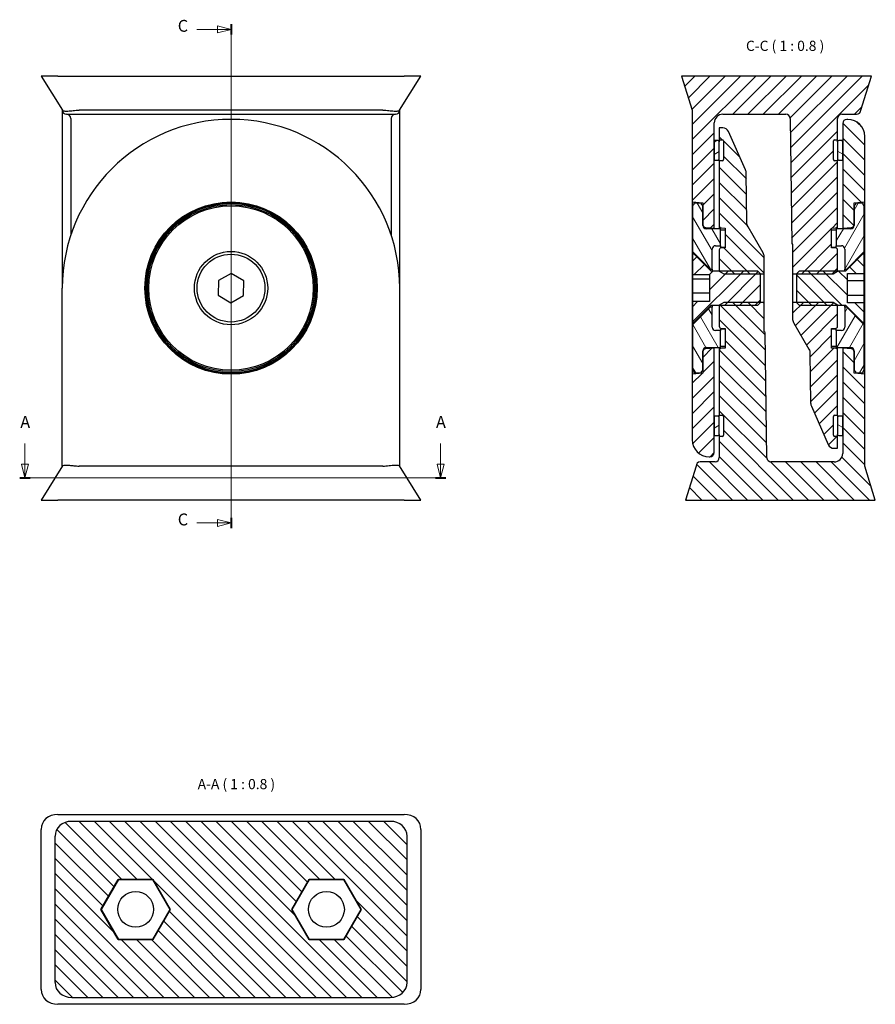
# Model space of a CAD drawing. Units: millimetres. Extents: x 75 to 277, y 55 to 287.
import ezdxf

# ---------------------------------------------------------------- set-up
doc = ezdxf.new("R2010")
doc.units = ezdxf.units.MM
doc.header["$LTSCALE"] = 0.8
for name, color, linetype, lineweight in [('CAMPITURE', 1, 'Continuous', 15), ('LINEA DI SEZIONE', 1, 'Continuous', 20), ('TESTO EVIDENZIATO', 7, 'Continuous', 30), ('VISIBILE', 7, 'Continuous', 30)]:
    doc.layers.add(name, color=color, linetype=linetype, lineweight=lineweight)
doc.styles.add('QUOTE', font='calibrii.ttf', dxfattribs={"width": 0.8})
doc.styles.add('TESTO NORMALE', font='calibri.ttf', dxfattribs={"width": 0.8})
pattern_1 = [(135.0002, (0, 0), (-1.796045, -1.796058), [])]
pattern_2 = [(45, (0, 0), (-1.796051, 1.796051), [])]

# ---------------------------------------------------------------- blocks, each defined once
blk = doc.blocks.new('SezioneConv2d0')
at = {"layer": 'LINEA DI SEZIONE', "linetype": 'Continuous'}
for p, q in [((95.18, 233.74), (95.18, 227.61)), ((217.75, 233.74), (217.75, 227.61)), ((94.18, 227.61), (95.18, 223.61)), ((96.18, 227.61), (94.18, 227.61)), ((95.18, 227.61), (95.18, 223.61)), ((95.18, 223.61), (96.18, 227.61)), ((216.75, 227.61), (217.75, 223.61)), ((218.75, 227.61), (216.75, 227.61)), ((217.75, 227.61), (217.75, 223.61)), ((217.75, 223.61), (218.75, 227.61)), ((93.62, 223.61), (219.31, 223.61))]:
    blk.add_line(p, q, dxfattribs=at)
at = {"layer": 'LINEA DI SEZIONE', "linetype": 'Continuous', "lineweight": 40}
for p, q in [((93.62, 223.61), (96.73, 223.61)), ((216.2, 223.61), (219.31, 223.61))]:
    blk.add_line(p, q, dxfattribs=at)
at = {"layer": 'LINEA DI SEZIONE', "linetype": 'Continuous', "flags": 128}
for points in [[(94.18, 227.61), (95.18, 223.61), (96.18, 227.61), (94.18, 227.61)], [(216.75, 227.61), (217.75, 223.61), (218.75, 227.61), (216.75, 227.61)]]:
    blk.add_lwpolyline(points, dxfattribs=at)
at = {"layer": 'LINEA DI SEZIONE'}
for points in [[(94.18, 227.61), (95.18, 223.61), (96.18, 227.61), (94.18, 227.61)], [(216.75, 227.61), (217.75, 223.61), (218.75, 227.61), (216.75, 227.61)]]:
    blk.add_solid(points, dxfattribs=at)
at = {"layer": 'LINEA DI SEZIONE', "char_height": 3.5, "attachment_point": 7, "style": 'QUOTE'}
for insert in [(93.8, 237.24), (216.38, 237.24)]:
    blk.add_mtext('A', dxfattribs=dict(at, insert=insert))
blk = doc.blocks.new('SezioneConv2d1')
at = {"layer": 'LINEA DI SEZIONE', "linetype": 'Continuous'}
for p, q in [((155.94, 357.42), (155.94, 208.77)), ((145.82, 355.87), (151.94, 355.87)), ((155.94, 355.87), (151.94, 356.87)), ((151.94, 356.87), (151.94, 354.87)), ((151.94, 355.87), (155.94, 355.87)), ((151.94, 354.87), (155.94, 355.87)), ((145.82, 210.32), (151.94, 210.32)), ((155.94, 210.32), (151.94, 211.32)), ((151.94, 211.32), (151.94, 209.32)), ((151.94, 210.32), (155.94, 210.32)), ((151.94, 209.32), (155.94, 210.32))]:
    blk.add_line(p, q, dxfattribs=at)
at = {"layer": 'LINEA DI SEZIONE', "linetype": 'Continuous', "lineweight": 40}
for p, q in [((155.94, 357.42), (155.94, 354.32)), ((155.94, 211.86), (155.94, 208.77))]:
    blk.add_line(p, q, dxfattribs=at)
at = {"layer": 'LINEA DI SEZIONE', "linetype": 'Continuous', "flags": 128}
for points in [[(151.94, 354.87), (155.94, 355.87), (151.94, 356.87), (151.94, 354.87)], [(151.94, 209.32), (155.94, 210.32), (151.94, 211.32), (151.94, 209.32)]]:
    blk.add_lwpolyline(points, dxfattribs=at)
at = {"layer": 'LINEA DI SEZIONE'}
for points in [[(151.94, 354.87), (155.94, 355.87), (151.94, 356.87), (151.94, 354.87)], [(151.94, 209.32), (155.94, 210.32), (151.94, 211.32), (151.94, 209.32)]]:
    blk.add_solid(points, dxfattribs=at)
at = {"layer": 'LINEA DI SEZIONE', "char_height": 3.5, "attachment_point": 7, "style": 'QUOTE'}
for insert in [(140.23, 354.07), (140.23, 208.51)]:
    blk.add_mtext('C', dxfattribs=dict(at, insert=insert))

msp = doc.modelspace()

# ---------------------------------------------------------------- hatches: boundary and pattern name
at = {"layer": 'CAMPITURE'}
h = msp.add_hatch(dxfattribs=at)
h.set_pattern_fill('ANSI31', color=256, scale=20.32, style=0)
h.set_pattern_definition(pattern_2)
edge = h.paths.add_edge_path()
edge.add_line((236.04, 203.56), (233.54, 203.34))
edge.add_line((233.54, 203.34), (233.54, 187.86))
edge.add_ellipse((237.54, 187.86), major_axis=(0, -4), ratio=1, start_angle=270, end_angle=360)
edge.add_line((237.54, 183.86), (237.74, 183.86))
edge.add_ellipse((237.74, 184.86), major_axis=(1, 0), ratio=1, start_angle=270, end_angle=360)
edge.add_line((238.74, 184.86), (238.74, 188.86))
edge.add_line((238.74, 188.86), (238.74, 193.46))
edge.add_line((238.74, 193.46), (238.74, 209.51))
edge.add_line((238.74, 209.51), (236.68, 209.33))
edge.add_ellipse((236.74, 208.63), major_axis=(-0.697, -0.061), ratio=1, start_angle=270, end_angle=355)
edge.add_line((236.04, 208.63), (236.04, 204.26))
edge.add_line((236.04, 204.26), (236.04, 203.56))
edge = h.paths.add_edge_path()
edge.add_ellipse((268.84, 263.66), major_axis=(0, 1), ratio=1, start_angle=0, end_angle=90)
edge.add_line((267.84, 263.66), (267.84, 258.66))
edge.add_line((267.84, 258.66), (267.14, 258.66))
edge.add_ellipse((267.14, 258.36), major_axis=(0, 0.3), ratio=1, start_angle=0, end_angle=90)
edge.add_line((266.84, 258.36), (266.84, 253.96))
edge.add_ellipse((267.14, 253.96), major_axis=(-0.3, 0), ratio=1, start_angle=0.0028, end_angle=90)
edge.add_line((267.14, 253.66), (267.84, 253.66))
edge.add_line((267.84, 253.66), (267.84, 238.35))
edge.add_ellipse((267.34, 238.35), major_axis=(0.5, 0.009), ratio=1, start_angle=270, end_angle=359, ccw=False)
edge.add_line((267.35, 237.85), (266.44, 237.83))
edge.add_line((266.44, 237.83), (266.44, 233.18))
edge.add_line((266.44, 233.18), (267.35, 233.17))
edge.add_ellipse((267.34, 232.67), major_axis=(0, 0.5), ratio=1, start_angle=270, end_angle=359, ccw=False)
edge.add_line((267.84, 232.67), (267.84, 227.66))
edge.add_line((267.84, 227.66), (266.8, 227.06))
edge.add_line((266.8, 227.06), (258.14, 227.06))
edge.add_line((258.14, 227.06), (257.24, 227.06))
edge.add_line((257.24, 227.06), (257.24, 233.96))
edge.add_line((257.24, 233.96), (257.04, 234.16))
edge.add_line((257.04, 234.16), (257.01, 234.16))
edge.add_line((257.01, 234.16), (256.65, 263.67))
edge.add_ellipse((255.65, 263.66), major_axis=(1, 0), ratio=1, start_angle=0.7073, end_angle=90)
edge.add_line((255.65, 264.66), (240.74, 264.66))
edge.add_ellipse((240.74, 262.66), major_axis=(0, 2), ratio=1, start_angle=0, end_angle=90)
edge.add_line((238.74, 262.66), (238.74, 258.46))
edge.add_line((238.74, 258.46), (238.74, 253.86))
edge.add_line((238.74, 253.86), (238.74, 237.81))
edge.add_line((238.74, 237.81), (236.68, 237.99))
edge.add_ellipse((236.74, 238.69), major_axis=(0, -0.7), ratio=1, start_angle=270, end_angle=355, ccw=False)
edge.add_line((236.04, 238.69), (236.04, 243.06))
edge.add_line((236.04, 243.06), (236.04, 243.76))
edge.add_line((236.04, 243.76), (233.54, 243.98))
edge.add_line((233.54, 243.98), (233.54, 265.66))
edge.add_line((233.54, 265.66), (231.04, 273.66))
edge.add_line((231.04, 273.66), (275.84, 273.66))
edge.add_line((275.84, 273.66), (273.34, 265.66))
edge.add_ellipse((272.34, 265.66), major_axis=(1, 0), ratio=1, start_angle=270, end_angle=360, ccw=False)
edge.add_line((272.34, 264.66), (268.84, 264.66))
edge = h.paths.add_edge_path()
edge.add_line((257.51, 215.35), (261.06, 209.23))
edge.add_spline(control_points=[(261.06, 209.23), (261.15, 209.09), (261.22, 208.93), (261.31, 208.6), (261.33, 208.43), (261.33, 208.25)], knot_values=[-0.103006, -0.103006, -0.103006, -0.103006, -0.051503, -0.051503, 0, 0, 0, 0], degree=3, periodic=0)
edge.add_line((261.33, 208.25), (261.48, 196.56))
edge.add_spline(control_points=[(261.48, 196.56), (261.48, 196.42), (261.5, 196.29), (261.55, 196.02), (261.6, 195.9), (261.65, 195.77)], knot_values=[-0.08094, -0.08094, -0.08094, -0.08094, -0.04047, -0.04047, 0, 0, 0, 0], degree=3, periodic=0)
edge.add_line((261.65, 195.77), (265.64, 186.75))
edge.add_ellipse((267.01, 187.36), major_axis=(0.61, -1.37), ratio=1, start_angle=270, end_angle=336.1247)
edge.add_line((267.01, 185.86), (267.84, 185.86))
edge.add_line((267.84, 185.86), (267.84, 188.66))
edge.add_line((267.84, 188.66), (267.14, 188.66))
edge.add_ellipse((267.14, 188.96), major_axis=(-0.3, 0), ratio=1, start_angle=0, end_angle=90, ccw=False)
edge.add_line((266.84, 188.96), (266.84, 193.36))
edge.add_ellipse((267.14, 193.36), major_axis=(0, 0.3), ratio=1, start_angle=0, end_angle=90, ccw=False)
edge.add_line((267.14, 193.66), (267.84, 193.66))
edge.add_line((267.84, 193.66), (267.84, 208.97))
edge.add_ellipse((267.34, 208.97), major_axis=(0, 0.5), ratio=1, start_angle=270, end_angle=359)
edge.add_line((267.35, 209.47), (266.44, 209.48))
edge.add_line((266.44, 209.48), (266.44, 214.13))
edge.add_line((266.44, 214.13), (267.35, 214.15))
edge.add_ellipse((267.34, 214.65), major_axis=(0.5, 0.009), ratio=1, start_angle=270, end_angle=359)
edge.add_line((267.84, 214.65), (267.84, 219.66))
edge.add_line((267.84, 219.66), (266.8, 220.26))
edge.add_line((266.8, 220.26), (258.14, 220.26))
edge.add_line((258.14, 220.26), (257.24, 220.26))
edge.add_line((257.24, 220.26), (257.24, 216.24))
edge.add_spline(control_points=[(257.24, 216.24), (257.25, 216.08), (257.28, 215.93), (257.37, 215.63), (257.43, 215.49), (257.51, 215.35)], knot_values=[-0.093512, -0.093512, -0.093512, -0.093512, -0.046691, -0.046691, -0.000004, -0.000004, -0.000004, -0.000004], degree=3, periodic=0)
h = msp.add_hatch(dxfattribs=at)
h.set_pattern_fill('ANSI31', color=256, scale=20.32, angle=90.0002, style=0)
h.set_pattern_definition(pattern_1)
edge = h.paths.add_edge_path()
edge.add_line((271.74, 243.76), (274.24, 243.98))
edge.add_line((274.24, 243.98), (274.24, 259.46))
edge.add_ellipse((270.24, 259.46), major_axis=(0, 4), ratio=1, start_angle=270, end_angle=360)
edge.add_line((270.24, 263.46), (270.04, 263.46))
edge.add_ellipse((270.04, 262.46), major_axis=(-1, 0), ratio=1, start_angle=270, end_angle=360)
edge.add_line((269.04, 262.46), (269.04, 258.46))
edge.add_line((269.04, 258.46), (269.04, 253.86))
edge.add_line((269.04, 253.86), (269.04, 237.81))
edge.add_line((269.04, 237.81), (271.1, 237.99))
edge.add_ellipse((271.04, 238.69), major_axis=(0.697, 0.061), ratio=1, start_angle=270, end_angle=355)
edge.add_line((271.74, 238.69), (271.74, 243.06))
edge.add_line((271.74, 243.06), (271.74, 243.76))
edge = h.paths.add_edge_path()
edge.add_ellipse((238.94, 183.66), major_axis=(0, -1), ratio=1, start_angle=0, end_angle=90)
edge.add_line((239.94, 183.66), (239.94, 188.66))
edge.add_line((239.94, 188.66), (240.64, 188.66))
edge.add_ellipse((240.64, 188.96), major_axis=(0, -0.3), ratio=1, start_angle=0, end_angle=90)
edge.add_line((240.94, 188.96), (240.94, 193.36))
edge.add_ellipse((240.64, 193.36), major_axis=(0.3, 0), ratio=1, start_angle=0.0028, end_angle=90)
edge.add_line((240.64, 193.66), (239.94, 193.66))
edge.add_line((239.94, 193.66), (239.94, 208.97))
edge.add_ellipse((240.44, 208.97), major_axis=(-0.5, -0.009), ratio=1, start_angle=270, end_angle=359, ccw=False)
edge.add_line((240.43, 209.47), (241.34, 209.48))
edge.add_line((241.34, 209.48), (241.34, 214.13))
edge.add_line((241.34, 214.13), (240.43, 214.15))
edge.add_ellipse((240.44, 214.65), major_axis=(0, -0.5), ratio=1, start_angle=270, end_angle=359, ccw=False)
edge.add_line((239.94, 214.65), (239.94, 219.66))
edge.add_line((239.94, 219.66), (240.98, 220.26))
edge.add_line((240.98, 220.26), (249.64, 220.26))
edge.add_line((249.64, 220.26), (250.54, 220.26))
edge.add_line((250.54, 220.26), (250.54, 213.36))
edge.add_line((250.54, 213.36), (250.74, 213.16))
edge.add_line((250.74, 213.16), (250.76, 213.16))
edge.add_line((250.76, 213.16), (251.13, 183.65))
edge.add_ellipse((252.13, 183.66), major_axis=(-1, 0), ratio=1, start_angle=0.7073, end_angle=90)
edge.add_line((252.13, 182.66), (267.04, 182.66))
edge.add_ellipse((267.04, 184.66), major_axis=(0, -2), ratio=1, start_angle=0, end_angle=90)
edge.add_line((269.04, 184.66), (269.04, 188.86))
edge.add_line((269.04, 188.86), (269.04, 193.46))
edge.add_line((269.04, 193.46), (269.04, 209.51))
edge.add_line((269.04, 209.51), (271.1, 209.33))
edge.add_ellipse((271.04, 208.63), major_axis=(0, 0.7), ratio=1, start_angle=270, end_angle=355, ccw=False)
edge.add_line((271.74, 208.63), (271.74, 204.26))
edge.add_line((271.74, 204.26), (271.74, 203.56))
edge.add_line((271.74, 203.56), (274.24, 203.34))
edge.add_line((274.24, 203.34), (274.24, 181.66))
edge.add_line((274.24, 181.66), (276.74, 173.66))
edge.add_line((276.74, 173.66), (231.94, 173.66))
edge.add_line((231.94, 173.66), (234.44, 181.66))
edge.add_ellipse((235.44, 181.66), major_axis=(-1, 0), ratio=1, start_angle=270, end_angle=360, ccw=False)
edge.add_line((235.44, 182.66), (238.94, 182.66))
edge = h.paths.add_edge_path()
edge.add_line((250.27, 231.96), (246.71, 238.08))
edge.add_spline(control_points=[(246.71, 238.08), (246.63, 238.23), (246.56, 238.39), (246.47, 238.72), (246.44, 238.89), (246.44, 239.06)], knot_values=[-0.103006, -0.103006, -0.103006, -0.103006, -0.051503, -0.051503, 0, 0, 0, 0], degree=3, periodic=0)
edge.add_line((246.44, 239.06), (246.3, 250.76))
edge.add_spline(control_points=[(246.3, 250.76), (246.3, 250.89), (246.28, 251.03), (246.22, 251.29), (246.18, 251.42), (246.13, 251.54)], knot_values=[-0.08094, -0.08094, -0.08094, -0.08094, -0.04047, -0.04047, 0, 0, 0, 0], degree=3, periodic=0)
edge.add_line((246.13, 251.54), (242.13, 260.57))
edge.add_ellipse((240.76, 259.96), major_axis=(-0.61, 1.37), ratio=1, start_angle=270, end_angle=336.1247)
edge.add_line((240.76, 261.46), (239.94, 261.46))
edge.add_line((239.94, 261.46), (239.94, 258.66))
edge.add_line((239.94, 258.66), (240.64, 258.66))
edge.add_ellipse((240.64, 258.36), major_axis=(0.3, 0), ratio=1, start_angle=0, end_angle=90, ccw=False)
edge.add_line((240.94, 258.36), (240.94, 253.96))
edge.add_ellipse((240.64, 253.96), major_axis=(0, -0.3), ratio=1, start_angle=0, end_angle=90, ccw=False)
edge.add_line((240.64, 253.66), (239.94, 253.66))
edge.add_line((239.94, 253.66), (239.94, 238.35))
edge.add_ellipse((240.44, 238.35), major_axis=(0, -0.5), ratio=1, start_angle=270, end_angle=359)
edge.add_line((240.43, 237.85), (241.34, 237.83))
edge.add_line((241.34, 237.83), (241.34, 233.18))
edge.add_line((241.34, 233.18), (240.43, 233.17))
edge.add_ellipse((240.44, 232.67), major_axis=(-0.5, -0.009), ratio=1, start_angle=270, end_angle=359)
edge.add_line((239.94, 232.67), (239.94, 227.66))
edge.add_line((239.94, 227.66), (240.98, 227.06))
edge.add_line((240.98, 227.06), (249.64, 227.06))
edge.add_line((249.64, 227.06), (250.54, 227.06))
edge.add_line((250.54, 227.06), (250.54, 231.08))
edge.add_spline(control_points=[(250.54, 231.08), (250.53, 231.23), (250.5, 231.39), (250.41, 231.69), (250.35, 231.83), (250.27, 231.96)], knot_values=[-0.093512, -0.093512, -0.093512, -0.093512, -0.046691, -0.046691, -0.000004, -0.000004, -0.000004, -0.000004], degree=3, periodic=0)
h = msp.add_hatch(dxfattribs=at)
h.set_pattern_fill('ANSI31', color=256, scale=20.32, angle=-15, style=0)
h.set_pattern_definition([(30, (0, 0), (-1.27, 2.199704), [])])
edge = h.paths.add_edge_path()
edge.add_ellipse((239.64, 189.16), major_axis=(0.3, 0), ratio=1, start_angle=270, end_angle=360)
edge.add_line((239.94, 189.16), (239.94, 193.16))
edge.add_ellipse((239.64, 193.16), major_axis=(0, 0.3), ratio=1, start_angle=270, end_angle=360)
edge.add_line((239.64, 193.46), (238.74, 193.46))
edge.add_line((238.74, 193.46), (238.74, 188.86))
edge.add_line((238.74, 188.86), (239.64, 188.86))
edge = h.paths.add_edge_path()
edge.add_ellipse((239.64, 258.16), major_axis=(0, 0.3), ratio=1, start_angle=270, end_angle=360)
edge.add_line((239.64, 258.46), (238.74, 258.46))
edge.add_line((238.74, 258.46), (238.74, 253.86))
edge.add_line((238.74, 253.86), (239.64, 253.86))
edge.add_ellipse((239.64, 254.16), major_axis=(0.3, 0), ratio=1, start_angle=270, end_angle=360)
edge.add_line((239.94, 254.16), (239.94, 258.16))
h = msp.add_hatch(dxfattribs=at)
h.set_pattern_fill('ANSI31', color=256, scale=20.32, angle=105.0002, style=0)
h.set_pattern_definition([(150.00025, (0, 0), (-1.26999, -2.19971), [])])
edge = h.paths.add_edge_path()
edge.add_ellipse((268.14, 258.16), major_axis=(-0.3, 0), ratio=1, start_angle=270, end_angle=360)
edge.add_line((267.84, 258.16), (267.84, 254.16))
edge.add_ellipse((268.14, 254.16), major_axis=(0, -0.3), ratio=1, start_angle=270, end_angle=360)
edge.add_line((268.14, 253.86), (269.04, 253.86))
edge.add_line((269.04, 253.86), (269.04, 258.46))
edge.add_line((269.04, 258.46), (268.14, 258.46))
edge = h.paths.add_edge_path()
edge.add_ellipse((268.14, 189.16), major_axis=(0, -0.3), ratio=1, start_angle=270, end_angle=360)
edge.add_line((268.14, 188.86), (269.04, 188.86))
edge.add_line((269.04, 188.86), (269.04, 193.46))
edge.add_line((269.04, 193.46), (268.14, 193.46))
edge.add_ellipse((268.14, 193.16), major_axis=(-0.3, 0), ratio=1, start_angle=270, end_angle=360)
edge.add_line((267.84, 193.16), (267.84, 189.16))
h = msp.add_hatch(dxfattribs=at)
h.set_pattern_fill('ANSI31', color=256, scale=20.32, angle=75.0002, style=0)
h.set_pattern_definition([(120.0002, (0, 0), (-2.1997, -1.270007), [])])
edge = h.paths.add_edge_path()
edge.add_line((236.04, 243.06), (235.74, 243.36))
edge.add_line((235.74, 243.36), (235.74, 243.66))
edge.add_line((235.74, 243.66), (233.94, 243.66))
edge.add_line((233.94, 243.66), (233.94, 243.36))
edge.add_line((233.94, 243.36), (233.64, 243.06))
edge.add_line((233.64, 243.06), (233.64, 232.31))
edge.add_line((233.64, 232.31), (237.79, 228.16))
edge.add_line((237.79, 228.16), (238.24, 228.16))
edge.add_line((238.24, 228.16), (238.24, 232.86))
edge.add_ellipse((239.04, 232.86), major_axis=(0, 0.8), ratio=1, start_angle=0, end_angle=90, ccw=False)
edge.add_line((239.04, 233.66), (240.24, 233.66))
edge.add_line((240.24, 233.66), (240.24, 237.66))
edge.add_line((240.24, 237.66), (236.84, 237.66))
edge.add_ellipse((236.84, 238.46), major_axis=(-0.8, 0), ratio=1, start_angle=0, end_angle=90, ccw=False)
edge.add_line((236.04, 238.46), (236.04, 238.69))
edge.add_line((236.04, 238.69), (236.04, 243.06))
edge = h.paths.add_edge_path()
edge.add_line((235.74, 203.96), (236.04, 204.26))
edge.add_line((236.04, 204.26), (236.04, 208.63))
edge.add_line((236.04, 208.63), (236.04, 208.86))
edge.add_ellipse((236.84, 208.86), major_axis=(0, 0.8), ratio=1, start_angle=0, end_angle=90, ccw=False)
edge.add_line((236.84, 209.66), (240.24, 209.66))
edge.add_line((240.24, 209.66), (240.24, 213.66))
edge.add_line((240.24, 213.66), (239.04, 213.66))
edge.add_ellipse((239.04, 214.46), major_axis=(-0.8, 0), ratio=1, start_angle=0, end_angle=90, ccw=False)
edge.add_line((238.24, 214.46), (238.24, 219.16))
edge.add_line((238.24, 219.16), (237.79, 219.16))
edge.add_line((237.79, 219.16), (233.64, 215.01))
edge.add_line((233.64, 215.01), (233.64, 204.26))
edge.add_line((233.64, 204.26), (233.94, 203.96))
edge.add_line((233.94, 203.96), (233.94, 203.66))
edge.add_line((233.94, 203.66), (235.74, 203.66))
edge.add_line((235.74, 203.66), (235.74, 203.96))
h = msp.add_hatch(dxfattribs=at)
h.set_pattern_fill('ANSI31', color=256, scale=20.32, angle=15, style=0)
h.set_pattern_definition([(60, (0, 0), (-2.199704, 1.27), [])])
edge = h.paths.add_edge_path()
edge.add_line((272.04, 243.36), (271.74, 243.06))
edge.add_line((271.74, 243.06), (271.74, 238.69))
edge.add_line((271.74, 238.69), (271.74, 238.46))
edge.add_ellipse((270.94, 238.46), major_axis=(0, -0.8), ratio=1, start_angle=0, end_angle=90, ccw=False)
edge.add_line((270.94, 237.66), (267.54, 237.66))
edge.add_line((267.54, 237.66), (267.54, 233.66))
edge.add_line((267.54, 233.66), (268.74, 233.66))
edge.add_ellipse((268.74, 232.86), major_axis=(0.8, 0), ratio=1, start_angle=0, end_angle=90, ccw=False)
edge.add_line((269.54, 232.86), (269.54, 228.16))
edge.add_line((269.54, 228.16), (269.99, 228.16))
edge.add_line((269.99, 228.16), (274.14, 232.31))
edge.add_line((274.14, 232.31), (274.14, 243.06))
edge.add_line((274.14, 243.06), (273.84, 243.36))
edge.add_line((273.84, 243.36), (273.84, 243.66))
edge.add_line((273.84, 243.66), (272.04, 243.66))
edge.add_line((272.04, 243.66), (272.04, 243.36))
edge = h.paths.add_edge_path()
edge.add_line((271.74, 204.26), (272.04, 203.96))
edge.add_line((272.04, 203.96), (272.04, 203.66))
edge.add_line((272.04, 203.66), (273.84, 203.66))
edge.add_line((273.84, 203.66), (273.84, 203.96))
edge.add_line((273.84, 203.96), (274.14, 204.26))
edge.add_line((274.14, 204.26), (274.14, 215.01))
edge.add_line((274.14, 215.01), (269.99, 219.16))
edge.add_line((269.99, 219.16), (269.54, 219.16))
edge.add_line((269.54, 219.16), (269.54, 214.46))
edge.add_ellipse((268.74, 214.46), major_axis=(0, -0.8), ratio=1, start_angle=0, end_angle=90, ccw=False)
edge.add_line((268.74, 213.66), (267.54, 213.66))
edge.add_line((267.54, 213.66), (267.54, 209.66))
edge.add_line((267.54, 209.66), (270.94, 209.66))
edge.add_ellipse((270.94, 208.86), major_axis=(0.8, 0), ratio=1, start_angle=0, end_angle=90, ccw=False)
edge.add_line((271.74, 208.86), (271.74, 208.63))
edge.add_line((271.74, 208.63), (271.74, 204.26))
h = msp.add_hatch(dxfattribs=at)
h.set_pattern_fill('ANSI31', color=256, scale=20.32, style=0)
h.set_pattern_definition(pattern_2)
h.paths.add_polyline_path([(238.04, 219.66), (239.94, 219.66), (249.04, 219.66), (249.64, 220.26), (249.64, 227.06), (249.04, 227.66), (239.94, 227.66), (238.04, 227.66), (234.04, 231.66), (233.64, 231.66), (233.64, 226.86), (237.64, 226.86), (237.64, 220.46), (233.64, 220.46), (233.64, 215.66), (234.04, 215.66)])
h = msp.add_hatch(dxfattribs=at)
h.set_pattern_fill('ANSI31', color=256, scale=20.32, angle=90.0002, style=0)
h.set_pattern_definition(pattern_1)
h.paths.add_polyline_path([(269.74, 227.66), (267.84, 227.66), (258.74, 227.66), (258.14, 227.06), (258.14, 220.26), (258.74, 219.66), (267.84, 219.66), (269.74, 219.66), (273.74, 215.66), (274.14, 215.66), (274.14, 220.22), (270.14, 220.22), (270.14, 227.09), (274.14, 227.09), (274.14, 231.66), (273.74, 231.66)])
h = msp.add_hatch(dxfattribs=at)
h.set_pattern_fill('ANSI31', color=256, scale=20.32, angle=90.0002, style=0)
h.set_pattern_definition(pattern_1)
edge = h.paths.add_edge_path()
edge.add_line((83.22, 94.34), (83.22, 59.86))
edge.add_ellipse((87.94, 60.53), major_axis=(-4.36, -2.18), ratio=0.819705, start_angle=341.4298, end_angle=413.3456)
edge.add_line((87.19, 56.33), (162.31, 56.33))
edge.add_ellipse((161.56, 60.53), major_axis=(4.36, -2.18), ratio=0.819705, start_angle=306.6544, end_angle=378.5702)
edge.add_line((166.28, 59.86), (166.28, 94.34))
edge.add_ellipse((161.56, 93.67), major_axis=(-4.36, -2.18), ratio=0.819705, start_angle=161.4298, end_angle=233.3456)
edge.add_line((162.31, 97.86), (87.19, 97.86))
edge.add_ellipse((87.94, 93.67), major_axis=(4.36, -2.18), ratio=0.819705, start_angle=126.6544, end_angle=198.5702)
h.paths.add_polyline_path([(106.34, 84.18), (110.43, 77.1), (106.34, 70.01), (98.16, 70.01), (94.07, 77.1), (98.16, 84.18)], flags=0)
h.paths.add_polyline_path([(151.34, 84.18), (155.43, 77.1), (151.34, 70.01), (143.16, 70.01), (139.07, 77.1), (143.16, 84.18)], flags=0)

# ---------------------------------------------------------------- linework, layer by layer
at = {"layer": 'VISIBILE'}
for p, q in [((79.95, 273.66), (84.98, 265.62)), ((83.92, 273.66), (79.95, 273.66)), ((83.92, 273.66), (165.58, 273.66)), ((164.53, 265.62), (169.55, 273.66)), ((169.55, 273.66), (165.58, 273.66)), ((275.84, 273.66), (231.04, 273.66)), ((231.04, 273.66), (233.54, 265.66)), ((273.34, 265.66), (275.84, 273.66)), ((84.95, 265.66), (84.95, 262.66)), ((160.55, 265.66), (88.95, 265.66)), ((164.55, 262.66), (164.55, 265.66)), ((233.54, 265.66), (233.54, 243.98)), ((84.95, 262.66), (84.95, 223.66)), ((85.95, 264.66), (85.97, 264.66)), ((85.97, 264.66), (88.93, 264.66)), ((86.95, 263.66), (86.95, 236.12)), ((88.93, 264.66), (88.95, 264.66)), ((88.95, 264.66), (160.55, 264.66)), ((160.55, 264.66), (160.57, 264.66)), ((160.57, 264.66), (163.53, 264.66)), ((162.55, 263.66), (162.55, 236.12)), ((163.53, 264.66), (163.55, 264.66)), ((164.55, 223.66), (164.55, 262.66)), ((238.74, 237.81), (238.74, 262.66)), ((240.74, 264.66), (255.65, 264.66)), ((256.65, 263.67), (257.01, 234.16)), ((267.84, 258.66), (267.84, 263.66)), ((268.84, 264.66), (272.34, 264.66)), ((270.24, 263.46), (270.04, 263.46)), ((240.76, 261.46), (239.94, 261.46)), ((239.94, 261.46), (239.94, 258.66)), ((246.13, 251.54), (242.13, 260.57)), ((269.04, 262.46), (269.04, 237.81)), ((239.64, 258.46), (238.74, 258.46)), ((238.74, 258.46), (238.74, 253.86)), ((239.94, 258.66), (240.64, 258.66)), ((239.94, 258.66), (239.94, 258.16)), ((239.94, 254.16), (239.94, 258.16)), ((240.94, 258.36), (240.94, 253.96)), ((266.84, 253.96), (266.84, 258.36)), ((267.14, 258.66), (267.84, 258.66)), ((267.84, 258.16), (267.84, 258.66)), ((267.84, 258.16), (267.84, 254.16)), ((269.04, 258.46), (268.14, 258.46)), ((269.04, 253.86), (269.04, 258.46)), ((274.24, 243.98), (274.24, 259.46)), ((238.74, 253.86), (239.64, 253.86)), ((239.94, 253.66), (239.94, 254.16)), ((240.64, 253.66), (239.94, 253.66)), ((239.94, 253.66), (239.94, 238.35)), ((267.84, 253.66), (267.14, 253.66)), ((267.84, 254.16), (267.84, 253.66)), ((267.84, 238.35), (267.84, 253.66)), ((268.14, 253.86), (269.04, 253.86)), ((246.44, 239.06), (246.3, 250.76)), ((233.54, 243.98), (236.04, 243.76)), ((233.54, 243.98), (233.54, 203.34)), ((271.74, 243.76), (274.24, 243.98)), ((274.24, 203.34), (274.24, 243.98)), ((233.94, 243.36), (233.64, 243.06)), ((233.64, 243.06), (233.64, 232.31)), ((235.74, 243.66), (233.94, 243.66)), ((233.94, 243.66), (233.94, 243.36)), ((235.74, 243.36), (235.74, 243.66)), ((236.04, 243.06), (235.74, 243.36)), ((236.04, 243.76), (236.04, 238.69)), ((236.04, 238.46), (236.04, 243.06)), ((271.74, 238.69), (271.74, 243.76)), ((272.04, 243.36), (271.74, 243.06)), ((271.74, 243.06), (271.74, 238.46)), ((273.84, 243.66), (272.04, 243.66)), ((272.04, 243.66), (272.04, 243.36)), ((273.84, 243.36), (273.84, 243.66)), ((274.14, 243.06), (273.84, 243.36)), ((274.14, 232.31), (274.14, 243.06)), ((236.68, 237.99), (238.74, 237.81)), ((240.24, 237.66), (236.84, 237.66)), ((238.74, 237.66), (238.74, 237.81)), ((239.94, 238.35), (239.94, 237.66)), ((240.24, 233.66), (240.24, 237.66)), ((240.24, 237.44), (241.34, 237.44)), ((240.43, 237.85), (241.34, 237.83)), ((241.34, 237.83), (241.34, 233.18)), ((250.27, 231.96), (246.71, 238.08)), ((266.44, 237.83), (267.35, 237.85)), ((266.44, 233.18), (266.44, 237.83)), ((266.44, 237.44), (267.54, 237.44)), ((270.94, 237.66), (267.54, 237.66)), ((267.54, 237.66), (267.54, 233.66)), ((267.84, 237.66), (267.84, 238.35)), ((269.04, 237.81), (271.1, 237.99)), ((269.04, 237.81), (269.04, 237.66)), ((233.64, 232.31), (237.79, 228.16)), ((233.64, 232.31), (233.64, 231.66)), ((238.24, 228.16), (238.24, 232.86)), ((239.04, 233.66), (240.24, 233.66)), ((239.94, 232.67), (239.94, 227.66)), ((240.24, 233.66), (240.24, 233.35)), ((240.24, 233.35), (241.34, 233.35)), ((241.34, 233.18), (240.43, 233.17)), ((257.01, 234.16), (257.04, 234.16)), ((257.04, 234.16), (257.24, 233.96)), ((257.24, 233.96), (257.24, 227.06)), ((266.44, 233.35), (267.54, 233.35)), ((267.35, 233.17), (266.44, 233.18)), ((267.54, 233.66), (268.74, 233.66)), ((267.54, 233.35), (267.54, 233.66)), ((267.84, 227.66), (267.84, 232.67)), ((269.54, 232.86), (269.54, 228.16)), ((269.99, 228.16), (274.14, 232.31)), ((274.14, 231.66), (274.14, 232.31)), ((234.04, 231.66), (233.64, 231.66)), ((233.64, 231.66), (233.64, 226.86)), ((238.04, 227.66), (234.04, 231.66)), ((250.54, 227.06), (250.54, 231.08)), ((273.74, 231.66), (269.74, 227.66)), ((274.14, 231.66), (273.74, 231.66)), ((274.14, 227.09), (274.14, 231.66)), ((237.79, 228.16), (238.24, 228.16)), ((237.79, 228.16), (237.79, 227.91)), ((249.04, 227.66), (238.04, 227.66)), ((238.24, 228.16), (238.24, 227.66)), ((239.94, 227.66), (240.98, 227.06)), ((249.64, 227.06), (249.04, 227.66)), ((258.74, 227.66), (258.14, 227.06)), ((269.74, 227.66), (258.74, 227.66)), ((266.8, 227.06), (267.84, 227.66)), ((269.54, 228.16), (269.99, 228.16)), ((269.54, 227.66), (269.54, 228.16)), ((269.99, 227.91), (269.99, 228.16)), ((121.78, 225.43), (121.73, 221.97)), ((124.8, 227.12), (121.78, 225.43)), ((127.78, 225.35), (124.8, 227.12)), ((127.73, 221.88), (127.78, 225.35)), ((233.64, 226.86), (237.64, 226.86)), ((233.64, 226.86), (233.64, 225.87)), ((233.64, 225.87), (233.64, 222.45)), ((233.64, 225.87), (237.64, 225.87)), ((237.64, 226.86), (237.64, 220.46)), ((240.98, 227.06), (250.54, 227.06)), ((249.64, 220.26), (249.64, 227.06)), ((250.54, 220.26), (250.54, 227.06)), ((257.24, 227.06), (266.8, 227.06)), ((257.24, 227.06), (257.24, 220.26)), ((258.14, 227.06), (258.14, 220.26)), ((270.14, 220.22), (270.14, 227.09)), ((270.14, 227.09), (274.14, 227.09)), ((274.14, 225.35), (270.14, 225.35)), ((274.14, 225.35), (274.14, 227.09)), ((274.14, 221.88), (274.14, 225.35)), ((84.95, 181.66), (84.95, 223.66)), ((164.55, 181.66), (164.55, 223.66)), ((121.73, 221.97), (124.7, 220.2)), ((124.7, 220.2), (127.73, 221.88)), ((233.64, 222.45), (233.64, 220.46)), ((237.64, 222.45), (233.64, 222.45)), ((274.14, 221.88), (270.14, 221.88)), ((274.14, 220.22), (274.14, 221.88)), ((237.64, 220.46), (233.64, 220.46)), ((233.64, 220.46), (233.64, 215.66)), ((237.79, 219.16), (233.64, 215.01)), ((234.04, 215.66), (238.04, 219.66)), ((237.79, 219.41), (237.79, 219.16)), ((238.24, 219.16), (237.79, 219.16)), ((238.04, 219.66), (249.04, 219.66)), ((238.24, 219.66), (238.24, 219.16)), ((238.24, 214.46), (238.24, 219.16)), ((240.98, 220.26), (239.94, 219.66)), ((239.94, 219.66), (239.94, 214.65)), ((250.54, 220.26), (240.98, 220.26)), ((249.04, 219.66), (249.64, 220.26)), ((250.54, 213.36), (250.54, 220.26)), ((266.8, 220.26), (257.24, 220.26)), ((257.24, 220.26), (257.24, 216.24)), ((258.14, 220.26), (258.74, 219.66)), ((258.74, 219.66), (269.74, 219.66)), ((267.84, 219.66), (266.8, 220.26)), ((267.84, 214.65), (267.84, 219.66)), ((269.54, 219.16), (269.54, 219.66)), ((269.99, 219.16), (269.54, 219.16)), ((269.54, 219.16), (269.54, 214.46)), ((269.74, 219.66), (273.74, 215.66)), ((269.99, 219.16), (269.99, 219.41)), ((274.14, 215.01), (269.99, 219.16)), ((274.14, 220.22), (270.14, 220.22)), ((274.14, 215.66), (274.14, 220.22)), ((233.64, 215.66), (233.64, 215.01)), ((233.64, 215.66), (234.04, 215.66)), ((233.64, 215.01), (233.64, 204.26)), ((240.24, 213.96), (240.24, 213.66)), ((241.34, 213.96), (240.24, 213.96)), ((240.43, 214.15), (241.34, 214.13)), ((241.34, 214.13), (241.34, 209.48)), ((257.51, 215.35), (261.06, 209.23)), ((266.44, 214.13), (267.35, 214.15)), ((266.44, 209.48), (266.44, 214.13)), ((267.54, 213.96), (266.44, 213.96)), ((267.54, 213.66), (267.54, 213.96)), ((273.74, 215.66), (274.14, 215.66)), ((274.14, 215.01), (274.14, 215.66)), ((274.14, 204.26), (274.14, 215.01)), ((240.24, 213.66), (239.04, 213.66)), ((240.24, 209.66), (240.24, 213.66)), ((250.74, 213.16), (250.54, 213.36)), ((250.76, 213.16), (250.74, 213.16)), ((251.13, 183.65), (250.76, 213.16)), ((268.74, 213.66), (267.54, 213.66)), ((267.54, 213.66), (267.54, 209.66)), ((238.74, 209.51), (236.68, 209.33)), ((236.84, 209.66), (240.24, 209.66)), ((238.74, 209.51), (238.74, 209.66)), ((238.74, 184.86), (238.74, 209.51)), ((239.94, 209.66), (239.94, 208.97)), ((241.34, 209.87), (240.24, 209.87)), ((241.34, 209.48), (240.43, 209.47)), ((267.54, 209.87), (266.44, 209.87)), ((267.35, 209.47), (266.44, 209.48)), ((267.54, 209.66), (270.94, 209.66)), ((267.84, 208.97), (267.84, 209.66)), ((269.04, 209.66), (269.04, 209.51)), ((271.1, 209.33), (269.04, 209.51)), ((269.04, 209.51), (269.04, 184.66)), ((236.04, 204.26), (236.04, 208.86)), ((236.04, 208.63), (236.04, 203.56)), ((239.94, 208.97), (239.94, 193.66)), ((261.33, 208.25), (261.48, 196.56)), ((267.84, 193.66), (267.84, 208.97)), ((271.74, 208.86), (271.74, 204.26)), ((271.74, 203.56), (271.74, 208.63)), ((236.04, 203.56), (233.54, 203.34)), ((233.54, 203.34), (233.54, 187.86)), ((233.64, 204.26), (233.94, 203.96)), ((233.94, 203.96), (233.94, 203.66)), ((233.94, 203.66), (235.74, 203.66)), ((235.74, 203.96), (236.04, 204.26)), ((235.74, 203.66), (235.74, 203.96)), ((271.74, 204.26), (272.04, 203.96)), ((274.24, 203.34), (271.74, 203.56)), ((272.04, 203.96), (272.04, 203.66)), ((272.04, 203.66), (273.84, 203.66)), ((273.84, 203.96), (274.14, 204.26)), ((273.84, 203.66), (273.84, 203.96)), ((274.24, 181.66), (274.24, 203.34)), ((261.65, 195.77), (265.64, 186.75)), ((239.64, 193.46), (238.74, 193.46)), ((238.74, 193.46), (238.74, 188.86)), ((239.94, 193.66), (240.64, 193.66)), ((239.94, 193.16), (239.94, 193.66)), ((239.94, 189.16), (239.94, 193.16)), ((240.94, 193.36), (240.94, 188.96)), ((266.84, 188.96), (266.84, 193.36)), ((267.14, 193.66), (267.84, 193.66)), ((267.84, 193.66), (267.84, 193.16)), ((267.84, 193.16), (267.84, 189.16)), ((269.04, 193.46), (268.14, 193.46)), ((269.04, 188.86), (269.04, 193.46)), ((238.74, 188.86), (239.64, 188.86)), ((239.94, 189.16), (239.94, 188.66)), ((240.64, 188.66), (239.94, 188.66)), ((239.94, 188.66), (239.94, 183.66)), ((267.84, 188.66), (267.14, 188.66)), ((267.84, 188.66), (267.84, 189.16)), ((267.84, 185.86), (267.84, 188.66)), ((268.14, 188.86), (269.04, 188.86)), ((267.01, 185.86), (267.84, 185.86)), ((237.54, 183.86), (237.74, 183.86)), ((84.98, 181.7), (79.95, 173.66)), ((160.55, 181.66), (88.95, 181.66)), ((169.55, 173.66), (164.53, 181.7)), ((234.44, 181.66), (231.94, 173.66)), ((238.94, 182.66), (235.44, 182.66)), ((267.04, 182.66), (252.13, 182.66)), ((276.74, 173.66), (274.24, 181.66)), ((79.95, 173.66), (83.92, 173.66)), ((165.58, 173.66), (83.92, 173.66)), ((165.58, 173.66), (169.55, 173.66)), ((231.94, 173.66), (276.74, 173.66)), ((83.92, 99.5), (165.58, 99.5)), ((162.31, 97.86), (87.19, 97.86)), ((79.95, 58.23), (79.95, 95.97)), ((169.55, 95.97), (169.55, 58.23)), ((83.22, 94.34), (83.22, 59.86)), ((166.28, 59.86), (166.28, 94.34)), ((94.07, 77.1), (98.16, 84.18)), ((98.17, 84.18), (94.08, 77.1)), ((98.16, 84.18), (106.34, 84.18)), ((98.16, 84.18), (98.17, 84.18)), ((106.34, 84.18), (98.17, 84.18)), ((106.34, 84.18), (110.43, 77.1)), ((106.34, 84.18), (106.34, 84.18)), ((110.42, 77.1), (106.34, 84.18)), ((139.07, 77.1), (143.16, 84.18)), ((143.17, 84.18), (139.08, 77.1)), ((143.16, 84.18), (151.34, 84.18)), ((143.16, 84.18), (143.17, 84.18)), ((151.34, 84.18), (143.17, 84.18)), ((151.34, 84.18), (155.43, 77.1)), ((151.34, 84.18), (151.34, 84.18)), ((155.42, 77.1), (151.34, 84.18)), ((98.16, 70.01), (94.07, 77.1)), ((94.07, 77.1), (94.08, 77.1)), ((94.08, 77.1), (98.17, 70.02)), ((110.43, 77.1), (106.34, 70.01)), ((106.34, 70.02), (110.42, 77.1)), ((110.43, 77.1), (110.42, 77.1)), ((143.16, 70.01), (139.07, 77.1)), ((139.07, 77.1), (139.08, 77.1)), ((139.08, 77.1), (143.17, 70.02)), ((155.43, 77.1), (151.34, 70.01)), ((151.34, 70.02), (155.42, 77.1)), ((155.43, 77.1), (155.42, 77.1)), ((98.16, 70.01), (98.17, 70.02)), ((106.34, 70.01), (98.16, 70.01)), ((98.17, 70.02), (106.34, 70.02)), ((106.34, 70.01), (106.34, 70.02)), ((143.16, 70.01), (143.17, 70.02)), ((151.34, 70.01), (143.16, 70.01)), ((143.17, 70.02), (151.34, 70.02)), ((151.34, 70.01), (151.34, 70.02)), ((87.19, 56.33), (162.31, 56.33)), ((165.58, 54.7), (83.92, 54.7))]:
    msp.add_line(p, q, dxfattribs=at)
for centre, radius in [((124.75, 223.66), 20.32), ((124.75, 223.66), 20.1), ((124.75, 223.66), 20), ((124.75, 223.66), 19.7), ((124.75, 223.66), 19.4), ((124.75, 223.66), 8.65), ((124.75, 223.66), 8), ((102.25, 77.1), 4.23), ((147.25, 77.1), 4.23)]:
    msp.add_circle(centre, radius, dxfattribs=at)
for centre, radius, start, end in [((85.95, 265.66), 1, 180, 270), ((163.55, 265.66), 1, 270, 0), ((272.34, 265.66), 1, 270, 0), ((124.75, 223.66), 39.8, 0, 180), ((85.95, 263.66), 1, 0, 90), ((163.55, 263.66), 1, 90, 180), ((240.74, 262.66), 2, 90, 180), ((255.65, 263.66), 1, 0.7073, 90), ((268.84, 263.66), 1, 90, 180), ((270.04, 262.46), 1, 90, 180), ((270.24, 259.46), 4, 0, 90), ((240.76, 259.96), 1.5, 23.8753, 90), ((239.64, 258.16), 0.3, 0, 90), ((240.64, 258.36), 0.3, 0, 90), ((267.14, 258.36), 0.3, 90, 180), ((268.14, 258.16), 0.3, 90, 180), ((239.64, 254.16), 0.3, 270, 0), ((240.64, 253.96), 0.3, 270, 0), ((267.14, 253.96), 0.3, 180.0028, 270), ((268.14, 254.16), 0.3, 180, 270), ((236.74, 238.69), 0.7, 180, 265), ((236.84, 238.46), 0.8, 180, 270), ((240.44, 238.35), 0.5, 180, 269), ((267.34, 238.35), 0.5, 271, 0), ((270.94, 238.46), 0.8, 270, 0), ((271.04, 238.69), 0.7, 275, 0), ((239.04, 232.86), 0.8, 90, 180), ((240.44, 232.67), 0.5, 91, 180), ((267.34, 232.67), 0.5, 0, 89), ((268.74, 232.86), 0.8, 0, 90), ((239.04, 214.46), 0.8, 180, 270), ((240.44, 214.65), 0.5, 180, 269), ((267.34, 214.65), 0.5, 271, 0), ((268.74, 214.46), 0.8, 270, 0), ((236.84, 208.86), 0.8, 90, 180), ((236.74, 208.63), 0.7, 95, 180), ((240.44, 208.97), 0.5, 91, 180), ((267.34, 208.97), 0.5, 0, 89), ((270.94, 208.86), 0.8, 0, 90), ((271.04, 208.63), 0.7, 0, 85), ((239.64, 193.16), 0.3, 0, 90), ((240.64, 193.36), 0.3, 0.0028, 90), ((267.14, 193.36), 0.3, 90, 180), ((268.14, 193.16), 0.3, 90, 180), ((239.64, 189.16), 0.3, 270, 0), ((240.64, 188.96), 0.3, 270, 0), ((267.14, 188.96), 0.3, 180, 270), ((268.14, 189.16), 0.3, 180, 270), ((237.54, 187.86), 4, 180, 270), ((267.01, 187.36), 1.5, 203.8753, 270), ((237.74, 184.86), 1, 270, 0), ((238.94, 183.66), 1, 270, 0), ((252.13, 183.66), 1, 180.7073, 270), ((267.04, 184.66), 2, 270, 0), ((235.44, 181.66), 1, 90, 180)]:
    msp.add_arc(centre, radius, start, end, dxfattribs=at)
for centre, major_axis, ratio, start_param, end_param in [((88.94, 265.42), (0.542, 0.007), 0.433329, 1.539159, 1.591745), ((160.57, 265.42), (0.542, -0.007), 0.43357, 1.54978, 1.602332), ((88.95, 194.46), (0, -12.8), 0.312498, 6.276062, 6.283185), ((160.55, 194.46), (0, -12.8), 0.312501, 0, 0.007124), ((84.67, 95.31), (4.36, -2.18), 0.819705, 2.118519, 3.530564), ((87.94, 93.67), (4.36, -2.18), 0.819705, 2.118519, 3.530564), ((161.56, 93.67), (-4.36, -2.18), 0.819705, 2.752622, 4.164667), ((164.84, 95.31), (4.36, 2.18), 0.819705, 5.894214, 7.306259), ((84.67, 58.89), (4.36, 2.18), 0.819705, 2.752622, 4.164667), ((87.94, 60.53), (-4.36, -2.18), 0.819705, 5.894214, 7.306259), ((161.56, 60.53), (4.36, -2.18), 0.819705, 5.260111, 6.672156), ((164.84, 58.89), (4.36, -2.18), 0.819705, 5.260111, 6.672156)]:
    msp.add_ellipse(centre, major_axis=major_axis, ratio=ratio, start_param=start_param, end_param=end_param, dxfattribs=at)
for points, knots in [([(84.98, 265.62), (85.01, 265.57), (85.06, 265.54), (85.12, 265.51), (85.19, 265.48), (85.29, 265.46), (85.4, 265.44), (85.51, 265.43), (85.64, 265.42), (85.78, 265.42), (85.93, 265.42), (86.1, 265.42), (86.28, 265.43), (86.46, 265.44), (86.65, 265.46), (86.86, 265.47), (87.06, 265.49), (87.28, 265.52), (87.51, 265.54), (87.73, 265.56), (87.96, 265.59), (88.2, 265.61), (88.44, 265.63), (88.68, 265.65), (88.92, 265.66)], [0, 0, 0, 0, 0.00072308, 0.00072308, 0.00072308, 0.00144616, 0.00144616, 0.00144616, 0.00216924, 0.00216924, 0.00216924, 0.00289232, 0.00289232, 0.00289232, 0.0036154, 0.0036154, 0.0036154, 0.004338479, 0.004338479, 0.004338479, 0.005061559, 0.005061559, 0.005061559, 0.005784639, 0.005784639, 0.005784639, 0.005784639]), ([(160.58, 265.66), (160.83, 265.65), (161.07, 265.63), (161.54, 265.59), (161.77, 265.56), (162.22, 265.52), (162.44, 265.49), (162.85, 265.46), (163.05, 265.44), (163.41, 265.42), (163.57, 265.42), (163.87, 265.42), (164, 265.43), (164.22, 265.46), (164.31, 265.48), (164.45, 265.54), (164.5, 265.57), (164.53, 265.62)], [0.000000002, 0.000000002, 0.000000002, 0.000000002, 0.000723659, 0.000723659, 0.001447317, 0.001447317, 0.002170976, 0.002170976, 0.002894634, 0.002894634, 0.003618293, 0.003618293, 0.004341951, 0.004341951, 0.00506561, 0.00506561, 0.005789268, 0.005789268, 0.005789268, 0.005789268]), ([(246.3, 250.76), (246.3, 250.89), (246.28, 251.03), (246.22, 251.29), (246.18, 251.42), (246.13, 251.54)], [-0.08094025, -0.08094025, -0.08094025, -0.08094025, -0.04047012, -0.04047012, 0, 0, 0, 0]), ([(246.71, 238.08), (246.63, 238.23), (246.56, 238.39), (246.47, 238.72), (246.44, 238.89), (246.44, 239.06)], [-0.1030062, -0.1030062, -0.1030062, -0.1030062, -0.0515031, -0.0515031, 0, 0, 0, 0]), ([(250.54, 231.08), (250.53, 231.23), (250.5, 231.39), (250.41, 231.69), (250.35, 231.83), (250.27, 231.96)], [-0.09351164, -0.09351164, -0.09351164, -0.09351164, -0.04669064, -0.04669064, -0.00000433, -0.00000433, -0.00000433, -0.00000433]), ([(257.24, 216.24), (257.25, 216.08), (257.28, 215.93), (257.37, 215.63), (257.43, 215.49), (257.51, 215.35)], [-0.09351164, -0.09351164, -0.09351164, -0.09351164, -0.04669064, -0.04669064, -0.00000433, -0.00000433, -0.00000433, -0.00000433]), ([(261.06, 209.23), (261.15, 209.09), (261.22, 208.93), (261.31, 208.6), (261.33, 208.43), (261.33, 208.25)], [-0.1030062, -0.1030062, -0.1030062, -0.1030062, -0.0515031, -0.0515031, 0, 0, 0, 0]), ([(261.48, 196.56), (261.48, 196.42), (261.5, 196.29), (261.55, 196.02), (261.6, 195.9), (261.65, 195.77)], [-0.08094025, -0.08094025, -0.08094025, -0.08094025, -0.04047012, -0.04047012, 0, 0, 0, 0]), ([(84.98, 181.7), (85.01, 181.75), (85.06, 181.78), (85.24, 181.86), (85.44, 181.89), (85.86, 181.91), (86.13, 181.9), (86.73, 181.86), (87.08, 181.82), (87.69, 181.76), (88, 181.72), (88.52, 181.68), (88.73, 181.66), (88.92, 181.66)], [-6.9019585, -6.9019585, -6.9019585, -6.9019585, -6.8312251, -6.8312251, -6.7173899, -6.7173899, -6.6081975, -6.6081975, -6.4990052, -6.4990052, -6.4089729, -6.4089729, -6.3521216, -6.3521216, -6.3521216, -6.3521216]), ([(160.58, 181.66), (160.83, 181.66), (161.08, 181.68), (161.79, 181.75), (162.29, 181.81), (163.18, 181.89), (163.57, 181.91), (164.08, 181.89), (164.28, 181.85), (164.45, 181.78), (164.5, 181.74), (164.53, 181.7)], [-1.0310395, -1.0310395, -1.0310395, -1.0310395, -0.9629484, -0.9629484, -0.8123283, -0.8123283, -0.6617081, -0.6617081, -0.5414345, -0.5414345, -0.4767234, -0.4767234, -0.4767234, -0.4767234])]:
    msp.add_open_spline(points, degree=3, knots=knots, dxfattribs=at)

# ---------------------------------------------------------------- block references
at = {"layer": 'LINEA DI SEZIONE', "xscale": 0.8, "yscale": 0.8, "zscale": 0.8}
for name in ['SezioneConv2d1', 'SezioneConv2d0']:
    msp.add_blockref(name, (0, 0), dxfattribs=at)

# ---------------------------------------------------------------- texts
at = {"layer": 'TESTO EVIDENZIATO', "color": 7, "char_height": 2.4, "attachment_point": 7, "style": 'TESTO NORMALE'}
for s, insert in [('C-C ( 1 : 0.8 )', (246.23, 278.86)), ('A-A ( 1 : 0.8 )', (116.88, 104.7))]:
    msp.add_mtext(s, dxfattribs=dict(at, insert=insert))

doc.saveas('drawing.dxf')
